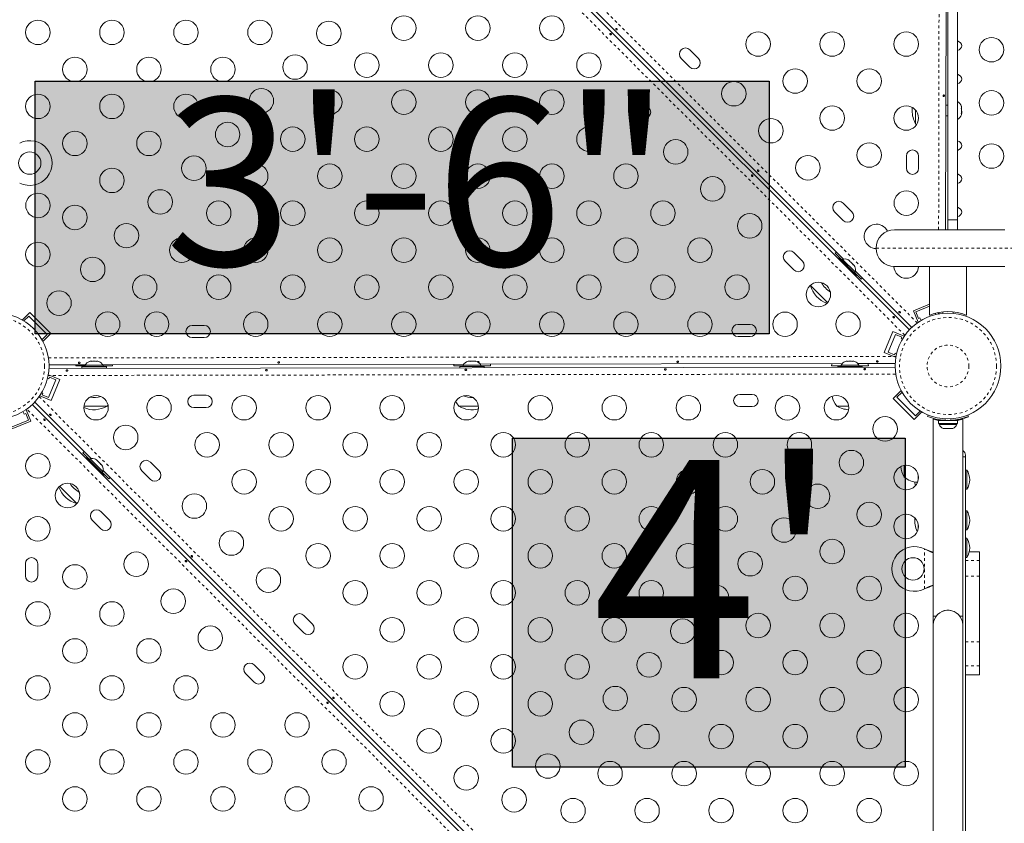
# Model space of a CAD drawing. Extents: x -81 to 419, y 0 to 574.
# Drawn here: x 209 to 244, y 274 to 303 of the extents above; entities that cross this region are included whole.
import ezdxf

# ---------------------------------------------------------------- set-up
doc = ezdxf.new("R2010")
doc.units = 0
doc.header["$LTSCALE"] = 0.125
doc.header["$MEASUREMENT"] = 0
doc.linetypes.add('PHANTOM', pattern=[0.5, 0.25, -0.05, 0.05, -0.05, 0.05, -0.05])
doc.layers.get('0').update_dxf_attribs({"linetype": 'CONTINUOUS'})
doc.layers.add('HAUTEUR-PLATE-FORME', color=7, linetype='CONTINUOUS')
doc.styles.add('DIM', font='romans.shx')

msp = doc.modelspace()

# ---------------------------------------------------------------- hatches: boundary and pattern name
at = {"layer": 'HAUTEUR-PLATE-FORME', "true_color": 0xfcfcfc}
for points in [[(209.45472, 300.48669), (235.66287, 300.48669), (235.66287, 291.45903), (209.45472, 291.45903)], [(226.49787, 287.7339), (240.52503, 287.7339), (240.52503, 275.97914), (226.49787, 275.97914)]]:
    msp.add_hatch(color=7, dxfattribs=at).paths.add_polyline_path(points)

# ---------------------------------------------------------------- linework, layer by layer
at = {"color": 7, "linetype": 'PHANTOM', "lineweight": 0}
for p, q in [((241.72088, 295.17653), (241.76286, 319.44152)), ((240.51565, 291.40568), (214.68645, 317.23487)), ((215.30071, 317.50591), (240.95829, 291.84833)), ((239.48995, 294.51903), (244.40457, 294.51903)), ((241.71568, 292.16833), (241.71577, 292.2206)), ((209.92305, 290.59593), (240.19565, 290.6483)), ((240.18685, 290.02213), (209.91425, 289.96976)), ((209.59425, 289.21238), (240.95829, 257.84833)), ((240.51565, 257.40568), (209.1516, 288.76973)), ((241.76792, 288.36528), (241.76796, 288.38719)), ((241.96794, 288.42103), (241.94662, 288.36831)), ((242.16328, 288.36831), (242.14195, 288.42103)), ((241.21245, 282.34335), (241.21245, 283.77471)), ((241.23641, 283.76222), (241.24241, 283.76222)), ((243.17995, 283.35627), (242.67995, 283.35627)), ((243.17995, 282.79592), (242.67995, 282.79592)), ((241.23641, 282.35584), (241.24241, 282.35584)), ((243.17995, 280.45645), (242.67995, 280.45645)), ((243.17995, 279.59762), (242.67995, 279.59762))]:
    msp.add_line(p, q, dxfattribs=at)
at = {"color": 7, "linetype": 'Continuous', "lineweight": 15}
for p, q in [((242.01336, 319.44152), (241.97138, 295.17653)), ((242.05495, 319.08492), (242.05495, 295.53314)), ((242.38995, 319.08492), (242.38995, 295.53314)), ((214.93496, 317.34063), (240.67505, 291.60054)), ((238.32344, 294.12892), (225.30987, 307.1425)), ((233.14248, 301.29862), (232.83312, 301.60798)), ((232.52376, 301.29862), (232.83312, 300.98926)), ((231.37471, 299.53085), (231.06536, 299.84021)), ((242.39385, 299.75278), (242.38995, 299.75278)), ((242.39385, 299.40313), (242.39385, 299.75278)), ((230.756, 299.53085), (231.06536, 299.2215)), ((240.8987, 298.96528), (240.8987, 299.4478)), ((242.05495, 299.62153), (241.97907, 299.62153)), ((242.39385, 299.11528), (242.39385, 299.40313)), ((242.5258, 299.60522), (242.53445, 299.57456)), ((242.53445, 299.5709), (242.5258, 299.60522)), ((242.5258, 299.50519), (242.53445, 299.50884)), ((242.53445, 299.47452), (242.5258, 299.50519)), ((242.5258, 299.334), (242.53445, 299.36831)), ((242.53445, 299.33765), (242.5258, 299.334)), ((242.52822, 299.34362), (242.53445, 299.34362)), ((242.53222, 299.28561), (242.53445, 299.2935)), ((242.53445, 299.5709), (242.53445, 299.57456)), ((242.53445, 299.50884), (242.53445, 299.5709)), ((242.53445, 299.47452), (242.53445, 299.49975)), ((242.53445, 299.36831), (242.53445, 299.47452)), ((242.53445, 299.35325), (242.53445, 299.35922)), ((242.53445, 299.35325), (242.53445, 299.34362)), ((242.53445, 299.34362), (242.53445, 299.33765)), ((242.53445, 299.2935), (242.53445, 299.33765)), ((240.8987, 298.96528), (240.93431, 298.93619)), ((241.97842, 299.24653), (242.05495, 299.24653)), ((242.38995, 299.11528), (242.39385, 299.11528)), ((240.56968, 297.80975), (240.56893, 297.37225)), ((241.00643, 297.37149), (241.00718, 297.80899)), ((238.62256, 295.81854), (238.3132, 296.1279)), ((238.00384, 295.81854), (238.3132, 295.50918)), ((242.05495, 295.53314), (242.38995, 295.53314)), ((242.05495, 295.17653), (242.05495, 295.53314)), ((242.38995, 295.53314), (242.38995, 295.17653)), ((240.14745, 295.17653), (244.08695, 295.17653)), ((238.07205, 294.38031), (238.02594, 294.33804)), ((236.23607, 294.05078), (236.54543, 293.74142)), ((236.85479, 294.05078), (236.54543, 294.36014)), ((238.02594, 294.33804), (238.26459, 294.09939)), ((238.16612, 294.16886), (238.13642, 294.13917)), ((238.16612, 294.16886), (238.78484, 293.55015)), ((238.28325, 294.11806), (238.25009, 294.08489)), ((238.73403, 293.66728), (238.28325, 294.11806)), ((238.48032, 294.10759), (238.50952, 294.09063)), ((238.54725, 294.0529), (238.50952, 294.09063)), ((238.54113, 294.04678), (238.54725, 294.0529)), ((238.57033, 294.02982), (238.54113, 294.04678)), ((238.64579, 293.95436), (238.57033, 294.02982)), ((238.66276, 293.92516), (238.64579, 293.95436)), ((238.66887, 293.93128), (238.66276, 293.92516)), ((238.7066, 293.89355), (238.66887, 293.93128)), ((238.70087, 293.63411), (238.73403, 293.66728)), ((238.72357, 293.86435), (238.7066, 293.89355)), ((240.76344, 291.68892), (238.7449, 293.70747)), ((244.08695, 293.86153), (240.14745, 293.86153)), ((241.3987, 293.86153), (241.3987, 292.12943)), ((242.7112, 292.12943), (242.7112, 293.86153)), ((238.71537, 293.64861), (238.95402, 293.40996)), ((238.75514, 293.52045), (238.78484, 293.55015)), ((238.95402, 293.40996), (238.99629, 293.45608)), ((237.17998, 293.15106), (237.14205, 293.18899)), ((237.75576, 292.57528), (237.14205, 293.18899)), ((237.75576, 292.57528), (237.17998, 293.15106)), ((241.3987, 292.51398), (240.81969, 292.27473)), ((240.81969, 292.27473), (240.98677, 291.87039)), ((240.90132, 292.24084), (241.3987, 292.44635)), ((209.263, 292.22419), (208.99021, 291.9514)), ((209.04572, 291.91852), (209.2188, 292.0916)), ((209.2188, 292.0916), (209.88172, 291.42869)), ((209.263, 292.22419), (210.0143, 291.47289)), ((240.99679, 292.00978), (240.90132, 292.24084)), ((241.05456, 292.03365), (240.99679, 292.00978)), ((241.09456, 291.93684), (241.05456, 292.03365)), ((241.40543, 292.12943), (241.3987, 292.12943)), ((241.59715, 292.19347), (241.61619, 292.1474)), ((241.73769, 292.18067), (241.70135, 292.16566)), ((241.7208, 292.22154), (241.73769, 292.18067)), ((241.86745, 292.24382), (241.86745, 292.18971)), ((242.24245, 292.18971), (242.24245, 292.24372)), ((242.7112, 292.12943), (242.70447, 292.12943)), ((215.49176, 291.76131), (215.05426, 291.76056)), ((234.99173, 291.79505), (234.55423, 291.79429)), ((240.99485, 291.87373), (240.98677, 291.87039)), ((209.70494, 291.25191), (209.67588, 291.28097)), ((209.88172, 291.42869), (209.70494, 291.25191)), ((210.0143, 291.47289), (209.72857, 291.18715)), ((215.05502, 291.32306), (215.49252, 291.32381)), ((234.55499, 291.35679), (234.99249, 291.35755)), ((239.77896, 290.79336), (240.08924, 291.54428)), ((239.91836, 290.80339), (240.1809, 291.43879)), ((240.08924, 291.54428), (240.49359, 291.37721)), ((240.1809, 291.43879), (240.41195, 291.34331)), ((240.41195, 291.34331), (240.38809, 291.28555)), ((240.38809, 291.28555), (240.42714, 291.26942)), ((240.49025, 291.36913), (240.49359, 291.37721)), ((239.77896, 290.79336), (240.18331, 290.62629)), ((240.14941, 290.70792), (239.91836, 290.80339)), ((240.17328, 290.76568), (240.14941, 290.70792)), ((240.21658, 290.74779), (240.17328, 290.76568)), ((240.18331, 290.62629), (240.19832, 290.66263)), ((209.94286, 290.22031), (240.1653, 290.2726)), ((211.24238, 290.34771), (209.9446, 290.34546)), ((210.89974, 290.34712), (210.8987, 290.30903)), ((210.8987, 290.30903), (211.2362, 290.30903)), ((211.11745, 290.28853), (211.11745, 290.22653)), ((211.11745, 290.28853), (211.99245, 290.28853)), ((211.11745, 290.22653), (211.99245, 290.22653)), ((211.2362, 290.33543), (211.2362, 290.28853)), ((211.8737, 290.33543), (211.2362, 290.33543)), ((211.36745, 290.22653), (211.36745, 290.22277)), ((211.38295, 290.46738), (211.41559, 290.47603)), ((211.46895, 290.47603), (211.41559, 290.47603)), ((211.46895, 290.46738), (211.46895, 290.47603)), ((211.50159, 290.47603), (211.46895, 290.46738)), ((211.6083, 290.47603), (211.50159, 290.47603)), ((211.64095, 290.46738), (211.6083, 290.47603)), ((211.64095, 290.47603), (211.64095, 290.46738)), ((211.6943, 290.47603), (211.64095, 290.47603)), ((211.72695, 290.46738), (211.6943, 290.47603)), ((211.74245, 290.22342), (211.74245, 290.22653)), ((224.75663, 290.37109), (211.86693, 290.34879)), ((211.8737, 290.28853), (211.8737, 290.33543)), ((211.8737, 290.30903), (212.2112, 290.30903)), ((211.99245, 290.22653), (211.99245, 290.28853)), ((212.2112, 290.30903), (212.21003, 290.34938)), ((224.40133, 290.37047), (224.3987, 290.30903)), ((224.3987, 290.30903), (224.7362, 290.30903)), ((224.61745, 290.28853), (224.61745, 290.2457)), ((224.61745, 290.28853), (225.49245, 290.28853)), ((224.7362, 290.33543), (224.7362, 290.28853)), ((225.3597, 290.33543), (224.7362, 290.33543)), ((224.88733, 290.46738), (224.91491, 290.47603)), ((224.92336, 290.47603), (224.88733, 290.46738)), ((224.91491, 290.47603), (224.91432, 290.47603)), ((224.92336, 290.47603), (224.91491, 290.47603)), ((224.99608, 290.47603), (224.92336, 290.47603)), ((225.00453, 290.46738), (224.99608, 290.47603)), ((225.01589, 290.47603), (224.99608, 290.47603)), ((225.03212, 290.47603), (225.00453, 290.46738)), ((225.01589, 290.47603), (225.03198, 290.47603)), ((225.13611, 290.47603), (225.03212, 290.47603)), ((225.17215, 290.46738), (225.13611, 290.47603)), ((225.13611, 290.47603), (225.14989, 290.47603)), ((225.14989, 290.47603), (225.1637, 290.47603)), ((225.1637, 290.47603), (225.17215, 290.46738)), ((225.19557, 290.47603), (225.1637, 290.47603)), ((238.27477, 290.39448), (225.35255, 290.37212)), ((225.3737, 290.33543), (225.3597, 290.33543)), ((225.3737, 290.28853), (225.3737, 290.33543)), ((225.3737, 290.30903), (225.7112, 290.30903)), ((225.49245, 290.24721), (225.49245, 290.28853)), ((225.7112, 290.30903), (225.70838, 290.37274)), ((237.8987, 290.30903), (238.2362, 290.30903)), ((238.11745, 290.28853), (238.11745, 290.26905)), ((238.11745, 290.28853), (238.99245, 290.28853)), ((238.2362, 290.33543), (238.2362, 290.28853)), ((238.8737, 290.33543), (238.2362, 290.33543)), ((238.38295, 290.46738), (238.41559, 290.47603)), ((238.46895, 290.47603), (238.41559, 290.47603)), ((238.46895, 290.46738), (238.46895, 290.47603)), ((238.50159, 290.47603), (238.46895, 290.46738)), ((238.6083, 290.47603), (238.50159, 290.47603)), ((238.64095, 290.46738), (238.6083, 290.47603)), ((238.64095, 290.47603), (238.64095, 290.46738)), ((238.6943, 290.47603), (238.64095, 290.47603)), ((238.72695, 290.46738), (238.6943, 290.47603)), ((240.16703, 290.39775), (238.83427, 290.39545)), ((238.8737, 290.28853), (238.8737, 290.33543)), ((238.8737, 290.30903), (239.2112, 290.30903)), ((238.99245, 290.27057), (238.99245, 290.28853)), ((209.89331, 289.87027), (209.93662, 289.85237)), ((209.92659, 289.99177), (209.91158, 289.95543)), ((210.33093, 289.82469), (209.92659, 289.99177)), ((210.19154, 289.81467), (209.92899, 289.17927)), ((209.93662, 289.85237), (209.96049, 289.91014)), ((209.96049, 289.91014), (210.19154, 289.81467)), ((210.33093, 289.82469), (210.02065, 289.07377)), ((209.61965, 289.24893), (209.61631, 289.24085)), ((210.02065, 289.07377), (209.61631, 289.24085)), ((209.72181, 289.33251), (209.68276, 289.34864)), ((209.69794, 289.27474), (209.72181, 289.33251)), ((209.92899, 289.17927), (209.69794, 289.27474)), ((215.55491, 289.26127), (215.11741, 289.26051)), ((235.05488, 289.295), (234.61738, 289.29425)), ((240.0956, 289.14517), (240.38133, 289.43091)), ((240.8469, 288.39387), (240.0956, 289.14517)), ((240.22818, 289.18937), (240.40496, 289.36614)), ((240.89109, 288.52645), (240.22818, 289.18937)), ((240.40496, 289.36614), (240.43401, 289.33708)), ((209.11505, 288.74433), (209.12313, 288.74767)), ((209.2902, 288.34333), (209.12313, 288.74767)), ((209.34645, 288.92913), (240.67505, 257.60054)), ((211.45339, 286.99898), (209.43484, 289.01752)), ((211.97006, 288.87153), (211.19006, 288.87153)), ((212.0237, 288.87153), (211.19006, 288.87153)), ((212.0237, 288.87153), (211.97006, 288.87153)), ((212.0237, 288.87153), (212.05236, 288.90659)), ((215.11817, 288.82301), (215.55566, 288.82377)), ((224.63984, 288.87153), (224.5862, 288.87153)), ((225.28112, 288.87153), (224.5862, 288.87153)), ((225.28112, 288.87153), (224.63984, 288.87153)), ((234.61814, 288.85675), (235.05564, 288.8575)), ((238.13984, 288.87153), (238.0862, 288.87153)), ((238.50402, 288.87153), (238.0862, 288.87153)), ((238.50402, 288.87153), (238.13984, 288.87153)), ((209.01533, 288.68122), (209.05534, 288.58441)), ((209.05534, 288.58441), (209.1131, 288.60827)), ((209.1131, 288.60827), (209.20857, 288.37722)), ((240.8469, 288.39387), (241.11968, 288.66666)), ((241.06417, 288.69954), (240.89109, 288.52645)), ((241.32839, 288.50667), (241.34837, 288.55607)), ((241.52995, 288.40628), (241.52995, 281.37153)), ((242.57995, 281.37153), (242.57995, 288.40651)), ((242.76152, 288.55607), (242.78151, 288.50667)), ((242.78151, 288.49774), (242.7784, 288.50542)), ((208.53928, 288.03304), (209.2902, 288.34333)), ((209.20857, 288.37722), (208.57318, 288.11468)), ((241.71422, 288.36528), (241.71422, 288.2594)), ((241.71422, 288.36528), (242.39567, 288.36528)), ((241.71422, 288.2594), (242.39567, 288.2594)), ((241.7362, 288.2594), (241.7362, 288.2125)), ((241.7362, 288.2125), (242.05495, 288.2125)), ((241.86745, 288.37486), (241.86745, 288.36528)), ((241.88295, 288.08056), (241.91559, 288.0719)), ((241.91559, 288.0719), (241.96895, 288.0719)), ((241.96895, 288.08056), (242.00159, 288.0719)), ((241.96895, 288.0719), (241.96895, 288.08056)), ((242.00159, 288.0719), (242.1083, 288.0719)), ((242.05495, 288.2125), (242.3737, 288.2125)), ((242.1083, 288.0719), (242.14095, 288.08056)), ((242.14095, 288.08056), (242.14095, 288.0719)), ((242.14095, 288.0719), (242.1943, 288.0719)), ((242.22695, 288.08056), (242.1943, 288.0719)), ((242.24245, 288.36528), (242.24245, 288.37591)), ((242.3737, 288.2125), (242.3737, 288.2594)), ((242.39567, 288.2594), (242.39567, 288.36528)), ((211.20199, 287.25037), (211.15588, 287.2081)), ((211.15588, 287.2081), (211.39453, 286.96945)), ((211.29606, 287.03892), (211.26637, 287.00922)), ((211.29606, 287.03892), (211.91478, 286.4202)), ((211.4132, 286.98812), (211.38003, 286.95495)), ((211.86398, 286.53734), (211.4132, 286.98812)), ((242.67995, 287.12153), (242.67995, 287.05992)), ((242.67995, 287.05992), (242.67995, 268.87764)), ((211.61027, 286.97765), (211.63947, 286.96068)), ((211.67719, 286.92296), (211.63947, 286.96068)), ((211.67108, 286.91684), (211.67719, 286.92296)), ((211.70028, 286.89987), (211.67108, 286.91684)), ((211.77573, 286.82442), (211.70028, 286.89987)), ((211.7927, 286.79522), (211.77573, 286.82442)), ((211.79882, 286.80133), (211.7927, 286.79522)), ((211.83655, 286.76361), (211.79882, 286.80133)), ((211.85351, 286.73441), (211.83655, 286.76361)), ((213.87382, 286.56728), (213.56446, 286.87664)), ((240.49245, 286.34028), (240.49245, 286.75581)), ((211.83081, 286.50417), (211.86398, 286.53734)), ((211.84531, 286.51867), (212.08396, 286.28002)), ((224.88841, 273.56395), (211.87484, 286.57752)), ((211.88508, 286.3905), (211.91478, 286.4202)), ((212.08396, 286.28002), (212.12623, 286.32613)), ((213.2551, 286.56728), (213.56446, 286.25792)), ((240.99245, 286.24107), (240.99245, 286.40696)), ((242.72682, 286.59033), (242.67995, 286.59033)), ((242.72682, 286.15357), (242.72682, 286.59033)), ((210.89698, 285.43406), (210.3212, 286.00984)), ((210.93491, 285.39614), (210.3212, 286.00984)), ((242.72682, 285.90273), (242.72682, 286.15357)), ((242.67995, 285.90273), (242.72682, 285.90273)), ((210.93491, 285.39614), (210.89698, 285.43406)), ((212.10605, 284.79951), (211.7967, 285.10887)), ((241.52995, 285.05903), (241.52995, 281.05903)), ((242.72682, 285.13796), (242.67995, 285.13796)), ((242.72682, 284.63968), (242.72682, 285.13796)), ((211.48734, 284.79951), (211.7967, 284.49016)), ((240.99245, 284.50867), (240.99245, 284.63936)), ((242.72682, 284.45036), (242.72682, 284.63968)), ((242.67995, 284.45036), (242.72682, 284.45036)), ((242.72682, 284.15283), (242.67995, 284.15283)), ((242.72682, 283.46523), (242.72682, 284.15283)), ((241.21245, 283.77471), (241.23641, 283.76222)), ((241.21245, 283.77471), (241.24241, 283.76222)), ((242.67995, 283.46523), (242.72682, 283.46523)), ((243.17995, 283.6645), (242.81409, 283.6645)), ((243.17995, 283.6645), (243.17995, 283.35627)), ((209.10347, 283.24657), (209.10271, 282.80907)), ((209.54021, 282.80831), (209.54097, 283.24581)), ((243.17995, 283.35627), (243.17995, 282.79592)), ((243.17995, 282.79592), (243.17995, 280.45645)), ((241.23641, 282.35584), (241.21245, 282.34335)), ((241.24241, 282.35584), (241.21245, 282.34335)), ((219.3539, 281.0872), (219.04454, 281.39656)), ((241.63309, 281.37153), (241.52995, 281.37153)), ((242.57995, 281.37153), (242.47681, 281.37153)), ((242.57995, 281.05903), (242.57995, 281.37153)), ((218.73518, 281.0872), (219.04454, 280.77784)), ((241.52995, 281.05903), (241.52995, 265.55903)), ((242.57995, 265.55903), (242.57995, 281.05903)), ((243.17995, 280.45645), (243.17995, 279.59762)), ((217.58613, 279.31944), (217.27677, 279.6288)), ((243.17995, 279.59762), (243.17995, 279.27784)), ((216.96741, 279.31944), (217.27677, 279.01008)), ((242.67995, 279.27784), (243.17995, 279.27784))]:
    msp.add_line(p, q, dxfattribs=at)
at = {"color": 7, "linetype": 'Continuous', "lineweight": 15, "flags": 128}
for points in [[(230.02256, 302.17843), (230.0285, 302.17009), (230.03194, 302.16134), (230.03241, 302.15303), (230.02972, 302.14601), (230.02417, 302.14107), (230.0164, 302.13872), (230.0073, 302.13928), (229.99795, 302.14282), (229.98958, 302.14905), (229.98318, 302.15723), (229.97938, 302.16644), (229.97851, 302.17563), (229.98061, 302.18366), (229.98534, 302.18947), (229.99213, 302.19241), (230.00029, 302.19227), (230.00907, 302.1891), (230.01754, 302.18336), (230.02256, 302.17843)], [(230.19896, 302.328), (230.19303, 302.33634), (230.18958, 302.34509), (230.18911, 302.3534), (230.1918, 302.36042), (230.19736, 302.36536), (230.20512, 302.36771), (230.21422, 302.36715), (230.22357, 302.36361), (230.23195, 302.35738), (230.23834, 302.3492), (230.24214, 302.33999), (230.24301, 302.3308), (230.24091, 302.32277), (230.23618, 302.31697), (230.22939, 302.31402), (230.22123, 302.31416), (230.21245, 302.31733), (230.20399, 302.32307), (230.19896, 302.328)], [(241.88801, 299.98132), (241.89395, 299.9884), (241.90112, 299.99252), (241.90857, 299.99321), (241.91543, 299.99043), (241.92107, 299.9845), (241.92499, 299.97601), (241.92686, 299.96594), (241.92656, 299.9555), (241.92413, 299.94584), (241.91972, 299.93796), (241.91365, 299.93275), (241.90651, 299.93088), (241.89908, 299.9325), (241.89222, 299.93742), (241.88676, 299.94513), (241.8835, 299.9548), (241.88294, 299.96525), (241.88512, 299.97529), (241.88801, 299.98132)], [(240.78049, 299.54692), (240.77569, 299.49532), (240.7737, 299.43403)], [(235.25477, 297.27219), (235.24884, 297.28053), (235.2454, 297.28928), (235.24493, 297.29759), (235.24761, 297.3046), (235.25317, 297.30955), (235.26094, 297.31189), (235.27004, 297.31134), (235.27938, 297.30779), (235.28776, 297.30157), (235.29416, 297.29339), (235.29795, 297.28418), (235.29883, 297.27498), (235.29673, 297.26696), (235.29199, 297.26115), (235.28521, 297.2582), (235.27705, 297.25835), (235.26827, 297.26151), (235.2598, 297.26726), (235.25477, 297.27219)], [(235.07838, 297.12262), (235.08431, 297.11427), (235.08775, 297.10553), (235.08822, 297.09721), (235.08554, 297.0902), (235.07998, 297.08526), (235.07221, 297.08291), (235.06311, 297.08347), (235.05377, 297.08701), (235.04539, 297.09324), (235.03899, 297.10141), (235.03519, 297.11062), (235.03432, 297.11982), (235.03642, 297.12785), (235.04116, 297.13365), (235.04794, 297.1366), (235.0561, 297.13645), (235.06488, 297.13329), (235.07335, 297.12754), (235.07838, 297.12262)], [(239.81158, 295.24824), (239.86185, 295.18803), (239.89719, 295.12704)], [(240.31059, 292.21637), (240.30465, 292.22472), (240.30121, 292.23346), (240.30074, 292.24178), (240.30343, 292.24879), (240.30898, 292.25373), (240.31675, 292.25608), (240.32585, 292.25553), (240.3352, 292.25198), (240.34357, 292.24576), (240.34997, 292.23758), (240.35377, 292.22837), (240.35464, 292.21917), (240.35254, 292.21115), (240.34781, 292.20534), (240.34102, 292.20239), (240.33286, 292.20254), (240.32408, 292.2057), (240.31561, 292.21145), (240.31059, 292.21637)], [(240.13419, 292.06681), (240.14012, 292.05846), (240.14356, 292.04972), (240.14403, 292.0414), (240.14135, 292.03439), (240.13579, 292.02945), (240.12803, 292.0271), (240.11893, 292.02765), (240.10958, 292.0312), (240.1012, 292.03742), (240.09481, 292.0456), (240.09101, 292.05481), (240.09014, 292.06401), (240.09223, 292.07203), (240.09697, 292.07784), (240.10376, 292.08079), (240.11192, 292.08064), (240.12069, 292.07748), (240.12916, 292.07173), (240.13419, 292.06681)], [(210.56386, 290.16461), (210.55678, 290.15958), (210.55266, 290.15307), (210.55197, 290.14574), (210.55475, 290.13841), (210.56068, 290.13193), (210.56917, 290.12713), (210.57924, 290.12475), (210.58968, 290.12513), (210.59934, 290.12819), (210.60722, 290.1335), (210.61242, 290.14036), (210.6143, 290.14783), (210.61267, 290.15497), (210.60776, 290.16108), (210.60005, 290.16563), (210.59038, 290.16823), (210.57993, 290.16866), (210.56989, 290.16693), (210.56386, 290.16461)], [(211.04607, 290.40414), (211.05316, 290.40917), (211.05728, 290.41568), (211.05797, 290.42301), (211.05519, 290.43034), (211.04926, 290.43682), (211.04077, 290.44162), (211.0307, 290.444), (211.02026, 290.44362), (211.0106, 290.44056), (211.00272, 290.43525), (210.99751, 290.42839), (210.99564, 290.42092), (210.99726, 290.41378), (211.00218, 290.40767), (211.00989, 290.40312), (211.01955, 290.40052), (211.03001, 290.40009), (211.04005, 290.40182), (211.04607, 290.40414)], [(217.68885, 290.17693), (217.68177, 290.1719), (217.67764, 290.1654), (217.67696, 290.15806), (217.67974, 290.15074), (217.68567, 290.14425), (217.69416, 290.13946), (217.70423, 290.13707), (217.71467, 290.13746), (217.72433, 290.14052), (217.73221, 290.14583), (217.73741, 290.15269), (217.73929, 290.16016), (217.73766, 290.1673), (217.73275, 290.17341), (217.72504, 290.17796), (217.71537, 290.18055), (217.70492, 290.18099), (217.69488, 290.17926), (217.68885, 290.17693)], [(218.17106, 290.41647), (218.17815, 290.4215), (218.18227, 290.42801), (218.18296, 290.43534), (218.18018, 290.44267), (218.17425, 290.44915), (218.16576, 290.45395), (218.15569, 290.45633), (218.14524, 290.45594), (218.13559, 290.45289), (218.12771, 290.44758), (218.1225, 290.44072), (218.12063, 290.43325), (218.12225, 290.4261), (218.12717, 290.42), (218.13488, 290.41545), (218.14454, 290.41285), (218.155, 290.41242), (218.16504, 290.41414), (218.17106, 290.41647)], [(224.81384, 290.18926), (224.80676, 290.18423), (224.80263, 290.17772), (224.80195, 290.17039), (224.80473, 290.16306), (224.81066, 290.15658), (224.81915, 290.15178), (224.82922, 290.1494), (224.83966, 290.14979), (224.84932, 290.15285), (224.8572, 290.15816), (224.8624, 290.16501), (224.86428, 290.17248), (224.86265, 290.17963), (224.85774, 290.18574), (224.85003, 290.19029), (224.84036, 290.19288), (224.82991, 290.19331), (224.81987, 290.19159), (224.81384, 290.18926)], [(225.29605, 290.4288), (225.30314, 290.43383), (225.30726, 290.44034), (225.30795, 290.44767), (225.30517, 290.45499), (225.29924, 290.46148), (225.29075, 290.46628), (225.28068, 290.46866), (225.27023, 290.46827), (225.26058, 290.46521), (225.25269, 290.4599), (225.2487, 290.45464)], [(231.93883, 290.20159), (231.93175, 290.19656), (231.92762, 290.19005), (231.92694, 290.18272), (231.92972, 290.17539), (231.93565, 290.16891), (231.94414, 290.16411), (231.95421, 290.16173), (231.96465, 290.16212), (231.97431, 290.16517), (231.98219, 290.17048), (231.98739, 290.17734), (231.98927, 290.18481), (231.98764, 290.19195), (231.98273, 290.19806), (231.97502, 290.20261), (231.96535, 290.20521), (231.9549, 290.20564), (231.94486, 290.20392), (231.93883, 290.20159)], [(232.42104, 290.44113), (232.42813, 290.44615), (232.43225, 290.45266), (232.43294, 290.46), (232.43016, 290.46732), (232.42422, 290.4738), (232.41574, 290.4786), (232.40566, 290.48098), (232.39522, 290.4806), (232.38556, 290.47754), (232.37768, 290.47223), (232.37248, 290.46537), (232.3706, 290.4579), (232.37223, 290.45076), (232.37715, 290.44465), (232.38486, 290.4401), (232.39452, 290.43751), (232.40498, 290.43707), (232.41502, 290.4388), (232.42104, 290.44113)], [(237.90363, 290.39384), (237.90191, 290.37711), (237.8987, 290.30903)], [(239.06382, 290.21391), (239.05673, 290.20889), (239.05261, 290.20238), (239.05193, 290.19504), (239.05471, 290.18772), (239.06064, 290.18124), (239.06913, 290.17644), (239.0792, 290.17406), (239.08964, 290.17444), (239.0993, 290.1775), (239.10718, 290.18281), (239.11238, 290.18967), (239.11426, 290.19714), (239.11263, 290.20428), (239.10772, 290.21039), (239.10001, 290.21494), (239.09034, 290.21753), (239.07989, 290.21797), (239.06985, 290.21624), (239.06382, 290.21391)], [(239.2112, 290.30903), (239.20799, 290.37711), (239.20601, 290.39609)], [(239.54603, 290.45345), (239.55312, 290.45848), (239.55724, 290.46499), (239.55793, 290.47232), (239.55515, 290.47965), (239.54921, 290.48613), (239.54073, 290.49093), (239.53065, 290.49331), (239.52021, 290.49292), (239.51055, 290.48987), (239.50267, 290.48456), (239.49747, 290.4777), (239.49559, 290.47023), (239.49722, 290.46308), (239.50214, 290.45698), (239.50985, 290.45243), (239.51951, 290.44983), (239.52996, 290.4494), (239.54001, 290.45112), (239.54603, 290.45345)], [(209.79931, 288.40169), (209.80524, 288.39334), (209.80868, 288.3846), (209.80915, 288.37628), (209.80647, 288.36927), (209.80091, 288.36433), (209.79315, 288.36198), (209.78404, 288.36253), (209.7747, 288.36608), (209.76632, 288.3723), (209.75992, 288.38048), (209.75613, 288.38969), (209.75526, 288.39889), (209.75735, 288.40691), (209.76209, 288.41272), (209.76887, 288.41567), (209.77704, 288.41552), (209.78581, 288.41236), (209.79428, 288.40661), (209.79931, 288.40169)], [(209.97571, 288.55125), (209.96977, 288.5596), (209.96633, 288.56834), (209.96586, 288.57666), (209.96855, 288.58367), (209.9741, 288.58861), (209.98187, 288.59096), (209.99097, 288.59041), (210.00032, 288.58686), (210.00869, 288.58064), (210.01509, 288.57246), (210.01889, 288.56325), (210.01976, 288.55405), (210.01766, 288.54603), (210.01292, 288.54022), (210.00614, 288.53727), (209.99798, 288.53742), (209.9892, 288.54058), (209.98073, 288.54633), (209.97571, 288.55125)], [(240.87118, 286.16276), (240.87543, 286.12421), (240.89148, 286.03517)], [(215.03152, 283.49544), (215.02559, 283.50378), (215.02214, 283.51253), (215.02167, 283.52084), (215.02436, 283.52786), (215.02992, 283.5328), (215.03768, 283.53515), (215.04678, 283.53459), (215.05613, 283.53105), (215.06451, 283.52482), (215.0709, 283.51664), (215.0747, 283.50744), (215.07557, 283.49824), (215.07347, 283.49021), (215.06874, 283.48441), (215.06195, 283.48146), (215.05379, 283.4816), (215.04501, 283.48477), (215.03654, 283.49052), (215.03152, 283.49544)], [(241.24241, 283.76222), (241.41365, 283.6958), (241.52995, 283.65857)], [(214.85512, 283.34587), (214.86106, 283.33753), (214.8645, 283.32878), (214.86497, 283.32047), (214.86228, 283.31345), (214.85673, 283.30851), (214.84896, 283.30616), (214.83986, 283.30672), (214.83051, 283.31026), (214.82214, 283.31649), (214.81574, 283.32467), (214.81194, 283.33388), (214.81107, 283.34307), (214.81317, 283.3511), (214.8179, 283.35691), (214.82469, 283.35985), (214.83285, 283.35971), (214.84163, 283.35654), (214.8501, 283.3508), (214.85512, 283.34587)], [(219.91093, 278.29006), (219.91687, 278.28171), (219.92031, 278.27297), (219.92078, 278.26465), (219.9181, 278.25764), (219.91254, 278.2527), (219.90477, 278.25035), (219.89567, 278.25091), (219.88633, 278.25445), (219.87795, 278.26068), (219.87155, 278.26885), (219.86775, 278.27806), (219.86688, 278.28726), (219.86898, 278.29529), (219.87372, 278.30109), (219.8805, 278.30404), (219.88866, 278.30389), (219.89744, 278.30073), (219.90591, 278.29498), (219.91093, 278.29006)], [(220.08733, 278.43963), (220.0814, 278.44797), (220.07796, 278.45672), (220.07749, 278.46503), (220.08017, 278.47205), (220.08573, 278.47699), (220.0935, 278.47933), (220.1026, 278.47878), (220.11194, 278.47523), (220.12032, 278.46901), (220.12672, 278.46083), (220.13051, 278.45162), (220.13138, 278.44242), (220.12929, 278.4344), (220.12455, 278.42859), (220.11777, 278.42564), (220.10961, 278.42579), (220.10083, 278.42896), (220.09236, 278.4347), (220.08733, 278.43963)]]:
    msp.add_lwpolyline(points, dxfattribs=at)
at = {"color": 7, "linetype": 'Continuous', "lineweight": 15}
for centre, radius in [((222.61828, 302.37941), 0.4375), ((225.26286, 302.37941), 0.4375), ((227.90744, 302.37941), 0.4375), ((209.54701, 302.22778), 0.4375), ((212.19159, 302.22778), 0.4375), ((214.83617, 302.22778), 0.4375), ((217.48075, 302.22778), 0.4375), ((219.9385, 302.19258), 0.4375), ((235.27372, 301.81196), 0.4375), ((237.9183, 301.81196), 0.4375), ((240.56288, 301.81196), 0.4375), ((243.60845, 301.60903), 0.4375), ((218.73388, 300.98796), 0.4375), ((221.29599, 301.05712), 0.4375), ((223.94057, 301.05712), 0.4375), ((226.58515, 301.05712), 0.4375), ((229.22973, 301.05712), 0.4375), ((210.8693, 300.90549), 0.4375), ((213.51388, 300.90549), 0.4375), ((216.15846, 300.90549), 0.4375), ((236.59601, 300.48967), 0.4375), ((239.24059, 300.48967), 0.4375), ((234.40555, 300.03555), 0.4375), ((209.54701, 299.5832), 0.4375), ((212.19159, 299.5832), 0.4375), ((214.83617, 299.5832), 0.4375), ((217.52926, 299.78334), 0.4375), ((219.9737, 299.73483), 0.4375), ((222.61828, 299.73483), 0.4375), ((225.26286, 299.73483), 0.4375), ((227.90744, 299.73483), 0.4375), ((243.60845, 299.70903), 0.4375), ((237.9183, 299.16738), 0.4375), ((240.56288, 299.16738), 0.4375), ((216.32465, 298.57873), 0.4375), ((235.72784, 298.71326), 0.4375), ((210.8693, 298.26091), 0.4375), ((213.51388, 298.26091), 0.4375), ((218.65141, 298.41254), 0.4375), ((221.29599, 298.41254), 0.4375), ((223.94057, 298.41254), 0.4375), ((226.58515, 298.41254), 0.4375), ((229.22973, 298.41254), 0.4375), ((232.32842, 297.95843), 0.4375), ((239.24059, 297.84509), 0.4375), ((243.60845, 297.80903), 0.4375), ((209.25495, 297.55903), 0.4), ((215.12003, 297.37411), 0.4375), ((237.05013, 297.39097), 0.4375), ((212.19159, 296.93862), 0.4375), ((217.32912, 297.09025), 0.4375), ((219.9737, 297.09025), 0.4375), ((222.61828, 297.09025), 0.4375), ((225.26286, 297.09025), 0.4375), ((227.90744, 297.09025), 0.4375), ((230.55202, 297.09025), 0.4375), ((233.65071, 296.63614), 0.4375), ((209.55004, 296.04404), 0.4375), ((213.91541, 296.16949), 0.4375), ((240.56678, 296.12822), 0.4375), ((216.00683, 295.76796), 0.4375), ((218.65141, 295.76796), 0.4375), ((221.29599, 295.76796), 0.4375), ((223.94057, 295.76796), 0.4375), ((226.58515, 295.76796), 0.4375), ((229.22973, 295.76796), 0.4375), ((231.87431, 295.76796), 0.4375), ((210.8693, 295.61633), 0.4375), ((234.973, 295.31385), 0.4375), ((212.71079, 294.96488), 0.4375), ((209.54701, 294.29404), 0.4375), ((214.68454, 294.44567), 0.4375), ((217.32912, 294.44567), 0.4375), ((219.9737, 294.44567), 0.4375), ((222.61828, 294.44567), 0.4375), ((225.26286, 294.44567), 0.4375), ((227.90744, 294.44567), 0.4375), ((230.55202, 294.44567), 0.4375), ((233.1966, 294.44567), 0.4375), ((211.50618, 293.76026), 0.4375), ((213.36225, 293.12338), 0.4375), ((216.00683, 293.12338), 0.4375), ((218.65141, 293.12338), 0.4375), ((221.29599, 293.12338), 0.4375), ((223.94057, 293.12338), 0.4375), ((226.58515, 293.12338), 0.4375), ((229.22973, 293.12338), 0.4375), ((231.87431, 293.12338), 0.4375), ((234.51889, 293.12338), 0.4375), ((210.30156, 292.55564), 0.4375), ((237.4251, 292.86175), 0.4375), ((208.05495, 290.30903), 1.89), ((212.03996, 291.80109), 0.4375), ((213.78996, 291.80412), 0.4375), ((217.32912, 291.80109), 0.4375), ((219.9737, 291.80109), 0.4375), ((222.61828, 291.80109), 0.4375), ((225.26286, 291.80109), 0.4375), ((227.90744, 291.80109), 0.4375), ((230.55202, 291.80109), 0.4375), ((233.1966, 291.80109), 0.4375), ((236.23576, 291.7972), 0.4375), ((238.48576, 291.80109), 0.4375), ((242.05495, 290.30903), 1.89), ((211.62414, 288.81696), 0.4375), ((213.87414, 288.82086), 0.4375), ((216.9133, 288.81696), 0.4375), ((219.55788, 288.81696), 0.4375), ((222.20246, 288.81696), 0.4375), ((224.84704, 288.81696), 0.4375), ((227.49162, 288.81696), 0.4375), ((230.13619, 288.81696), 0.4375), ((232.78077, 288.81696), 0.4375), ((236.31994, 288.81394), 0.4375), ((238.06993, 288.81696), 0.4375), ((239.80833, 288.06242), 0.4375), ((212.6848, 287.7563), 0.4375), ((215.59101, 287.49467), 0.4375), ((218.23559, 287.49467), 0.4375), ((220.88017, 287.49467), 0.4375), ((223.52475, 287.49467), 0.4375), ((226.16933, 287.49467), 0.4375), ((228.8139, 287.49467), 0.4375), ((231.45848, 287.49467), 0.4375), ((234.10306, 287.49467), 0.4375), ((236.74764, 287.49467), 0.4375), ((209.54701, 286.73984), 0.4375), ((238.60372, 286.8578), 0.4375), ((240.56288, 286.32401), 0.4375), ((216.9133, 286.17238), 0.4375), ((219.55788, 286.17238), 0.4375), ((222.20246, 286.17238), 0.4375), ((224.84704, 286.17238), 0.4375), ((227.49162, 286.17238), 0.4375), ((230.13619, 286.17238), 0.4375), ((232.78077, 286.17238), 0.4375), ((235.42535, 286.17238), 0.4375), ((210.60767, 285.67918), 0.4375), ((237.3991, 285.65318), 0.4375), ((215.13689, 285.30421), 0.4375), ((218.23559, 284.85009), 0.4375), ((220.88017, 284.85009), 0.4375), ((223.52475, 284.85009), 0.4375), ((226.16933, 284.85009), 0.4375), ((228.8139, 284.85009), 0.4375), ((231.45848, 284.85009), 0.4375), ((234.10306, 284.85009), 0.4375), ((239.24059, 285.00172), 0.4375), ((209.54312, 284.48984), 0.4375), ((236.19448, 284.44857), 0.4375), ((240.55985, 284.57402), 0.4375), ((216.45918, 283.98192), 0.4375), ((219.55788, 283.52781), 0.4375), ((222.20246, 283.52781), 0.4375), ((224.84704, 283.52781), 0.4375), ((227.49162, 283.52781), 0.4375), ((230.13619, 283.52781), 0.4375), ((232.78077, 283.52781), 0.4375), ((237.9183, 283.67943), 0.4375), ((213.05976, 283.22709), 0.4375), ((234.98987, 283.24395), 0.4375), ((210.8693, 282.77297), 0.4375), ((240.80495, 283.05903), 0.4), ((217.78147, 282.65963), 0.4375), ((236.59601, 282.35715), 0.4375), ((239.24059, 282.35715), 0.4375), ((220.88017, 282.20552), 0.4375), ((223.52475, 282.20552), 0.4375), ((226.16933, 282.20552), 0.4375), ((228.8139, 282.20552), 0.4375), ((231.45848, 282.20552), 0.4375), ((233.78525, 282.03933), 0.4375), ((214.38205, 281.9048), 0.4375), ((209.54701, 281.45068), 0.4375), ((212.19159, 281.45068), 0.4375), ((235.27372, 281.03486), 0.4375), ((237.9183, 281.03486), 0.4375), ((240.56288, 281.03486), 0.4375), ((215.70434, 280.58251), 0.4375), ((222.20246, 280.88323), 0.4375), ((224.84704, 280.88323), 0.4375), ((227.49162, 280.88323), 0.4375), ((230.13619, 280.88323), 0.4375), ((232.58063, 280.83471), 0.4375), ((210.8693, 280.12839), 0.4375), ((213.51388, 280.12839), 0.4375), ((220.88017, 279.56094), 0.4375), ((223.52475, 279.56094), 0.4375), ((226.16933, 279.56094), 0.4375), ((228.8139, 279.56094), 0.4375), ((231.37602, 279.6301), 0.4375), ((233.95143, 279.71257), 0.4375), ((236.59601, 279.71257), 0.4375), ((239.24059, 279.71257), 0.4375), ((209.54701, 278.8061), 0.4375), ((212.19159, 278.8061), 0.4375), ((214.83617, 278.8061), 0.4375), ((222.20246, 278.23865), 0.4375), ((224.84704, 278.23865), 0.4375), ((227.49162, 278.23865), 0.4375), ((230.1714, 278.42548), 0.4375), ((232.62914, 278.39028), 0.4375), ((235.27372, 278.39028), 0.4375), ((237.9183, 278.39028), 0.4375), ((240.56288, 278.39028), 0.4375), ((210.8693, 277.48381), 0.4375), ((213.51388, 277.48381), 0.4375), ((216.15846, 277.48381), 0.4375), ((218.80304, 277.48381), 0.4375), ((228.96678, 277.22086), 0.4375), ((231.30685, 277.06799), 0.4375), ((233.95143, 277.06799), 0.4375), ((236.59601, 277.06799), 0.4375), ((239.24059, 277.06799), 0.4375), ((223.52475, 276.91636), 0.4375), ((226.16933, 276.91636), 0.4375), ((209.54701, 276.16152), 0.4375), ((212.19159, 276.16152), 0.4375), ((214.83617, 276.16152), 0.4375), ((217.48075, 276.16152), 0.4375), ((220.12533, 276.16152), 0.4375), ((227.76217, 276.01625), 0.4375), ((229.98456, 275.7457), 0.4375), ((232.62914, 275.7457), 0.4375), ((235.27372, 275.7457), 0.4375), ((237.9183, 275.7457), 0.4375), ((240.56288, 275.7457), 0.4375), ((224.84704, 275.59407), 0.4375), ((210.8693, 274.83923), 0.4375), ((213.51388, 274.83923), 0.4375), ((216.15846, 274.83923), 0.4375), ((218.80304, 274.83923), 0.4375), ((221.44762, 274.83923), 0.4375), ((226.55755, 274.81163), 0.4375), ((228.66228, 274.42341), 0.4375), ((231.30685, 274.42341), 0.4375), ((233.95143, 274.42341), 0.4375), ((236.59601, 274.42341), 0.4375), ((239.24059, 274.42341), 0.4375)]:
    msp.add_circle(centre, radius, dxfattribs=at)
at = {"color": 7, "linetype": 'PHANTOM', "lineweight": 0}
for centre, radius in [((208.05495, 290.30903), 1.73415), ((242.05495, 290.30903), 1.73415), ((242.05495, 290.30903), 0.74728)]:
    msp.add_circle(centre, radius, dxfattribs=at)
at = {"color": 7, "linetype": 'Continuous', "lineweight": 15}
for centre, radius, start, end in [((232.67844, 301.4533), 0.21875, 45, 225), ((232.9878, 301.14394), 0.21875, 225, 45), ((230.91068, 299.68553), 0.21875, 45, 225), ((242.28586, 299.52299), 0.2539, 13.607795, 64.829342), ((231.22003, 299.37617), 0.21875, 225, 45), ((241.7151, 299.43403), 0.94141, 180, 209.862834), ((242.28586, 299.34507), 0.2539, 295.170658, 346.422819), ((209.25495, 297.55903), 0.8, 243.456637, 116.543363), ((240.78843, 297.80937), 0.21875, 359.900872, 179.900872), ((240.78768, 297.37187), 0.21875, 179.900872, 359.900872), ((238.15852, 295.97322), 0.21875, 45, 225), ((238.46788, 295.66386), 0.21875, 225, 45), ((239.50222, 294.93888), 0.4375, 45, 268.42275), ((240.14745, 294.51903), 0.6575, 90, 180), ((236.39075, 294.20546), 0.21875, 45, 225), ((240.14745, 294.51903), 0.6575, 180, 270), ((236.70011, 293.8961), 0.21875, 225, 45), ((238.36938, 293.87921), 0.2539, 63.512587, 109.829342), ((238.49519, 293.75341), 0.2539, 340.170658, 26.773154), ((240.56288, 293.87822), 0.4375, 182.13927, 357.813526), ((238.0508, 293.43482), 0.94141, 195.137166, 250.161528), ((238.36016, 293.74418), 0.94141, 209.246999, 237.435331), ((242.05495, 290.50409), 1.75032, 68.21736, 111.78264), ((215.05464, 291.54181), 0.21875, 90.099128, 270.099128), ((215.49214, 291.54256), 0.21875, 270.099128, 90.099128), ((234.55461, 291.57554), 0.21875, 90.099128, 270.099128), ((234.99211, 291.5763), 0.21875, 270.099128, 90.099128), ((211.46599, 290.22744), 0.2539, 108.512587, 154.829342), ((211.64391, 290.22744), 0.2539, 25.170658, 71.773154), ((224.96599, 290.22744), 0.2539, 101.741076, 154.829342), ((225.14391, 290.22744), 0.2539, 25.170658, 78.258924), ((238.46599, 290.22744), 0.2539, 108.512587, 154.829342), ((238.64391, 290.22744), 0.2539, 25.170658, 71.773154), ((211.55495, 290.12544), 0.94141, 260.870136, 285.183782), ((215.11779, 289.04176), 0.21875, 90.099128, 270.099128), ((215.55529, 289.04252), 0.21875, 270.099128, 90.099128), ((225.05495, 290.12544), 0.94141, 250.151262, 271.791485), ((234.61776, 289.0755), 0.21875, 90.099128, 270.099128), ((235.05526, 289.07625), 0.21875, 270.099128, 90.099128), ((238.66435, 289.37349), 0.76565, 191.151808, 220.965245), ((211.55495, 289.68794), 0.94141, 246.970395, 299.862834), ((225.16435, 289.37349), 0.76565, 205.476766, 220.965245), ((225.05495, 289.68794), 0.94141, 240.137166, 283.985545), ((238.55495, 289.68794), 0.94141, 240.137166, 266.77376), ((242.05495, 290.30278), 1.9375, 247.975687, 266.794751), ((242.01228, 290.09528), 1.75629, 254.088775, 260.229244), ((242.05495, 290.30278), 1.9375, 273.205249, 292.024313), ((242.06398, 290.26488), 1.90725, 275.369167, 292.09916), ((242.09846, 290.0916), 1.75252, 279.763927, 285.94642), ((241.96599, 288.32049), 0.2539, 205.170658, 251.773154), ((242.05495, 290.30278), 1.9375, 266.794751, 273.205249), ((242.14391, 288.32049), 0.2539, 288.512587, 334.829342), ((211.49932, 286.74927), 0.2539, 63.512587, 109.829342), ((242.49245, 287.12153), 0.1875, 0, 62.181298), ((211.62513, 286.62346), 0.2539, 340.170658, 26.773154), ((213.40978, 286.72196), 0.21875, 45, 225), ((241.30885, 286.80903), 0.94141, 185.571747, 209.862834), ((213.71914, 286.4126), 0.21875, 225, 45), ((240.99441, 286.91843), 0.76565, 229.034755, 267.851603), ((242.13704, 286.2133), 0.7, 2.721061, 32.589506), ((211.18074, 286.30488), 0.94141, 199.838472, 254.862834), ((211.4901, 286.61424), 0.94141, 212.564669, 240.753001), ((242.13704, 286.27976), 0.7, 327.410494, 357.278939), ((211.64202, 284.95419), 0.21875, 45, 225), ((241.80885, 284.79416), 0.94141, 174.700991, 205.291115), ((242.13704, 284.76093), 0.7, 2.721061, 32.589506), ((211.95138, 284.64483), 0.21875, 225, 45), ((242.13704, 284.82739), 0.7, 327.410494, 357.278939), ((240.85495, 283.05903), 0.8, 63.456637, 296.543363), ((242.13704, 283.7758), 0.7, 2.721061, 32.589506), ((209.32222, 283.24619), 0.21875, 359.900872, 179.900872), ((242.08352, 285.31312), 1.76717, 241.356568, 251.744614), ((242.13704, 283.84226), 0.7, 327.410494, 357.278939), ((209.32146, 282.80869), 0.21875, 179.900872, 359.900872), ((242.2072, 280.53475), 2.06368, 109.158132, 118.061196), ((242.49088, 279.37275), 3.23381, 107.2867, 112.710236), ((218.88986, 281.24188), 0.21875, 45, 225), ((242.05495, 281.05903), 0.525, 0, 180), ((242.05495, 281.05903), 0.525, 36.529607, 114.302267), ((219.19922, 280.93252), 0.21875, 225, 45), ((217.12209, 279.47412), 0.21875, 45, 225), ((217.43145, 279.16476), 0.21875, 225, 45)]:
    msp.add_arc(centre, radius, start, end, dxfattribs=at)
at = {"color": 7, "linetype": 'PHANTOM', "lineweight": 0}
msp.add_arc((242.59358, 285.52641), 1.53594, 86.776371, 90.508352, dxfattribs=at)
at = {"color": 7, "linetype": 'Continuous', "lineweight": 15}
for centre, start_param, end_param in [((242.28495, 301.74903), 5.1195236, 7.44684701), ((242.28495, 300.56103), 5.1195236, 7.44684701), ((242.28495, 299.37303), 5.93773606, 6.62863456), ((242.28495, 298.18503), 5.1195236, 7.44684701), ((242.28495, 296.99703), 5.1195236, 7.44684701), ((242.28495, 295.80903), 5.1195236, 7.44684701)]:
    msp.add_ellipse(centre, major_axis=(0.26517, 0), ratio=0.70710678, start_param=start_param, end_param=end_param, dxfattribs=at)
at = {"layer": 'HAUTEUR-PLATE-FORME', "color": 0}
for points in [[(209.45472, 300.48669), (235.66287, 300.48669), (235.66287, 291.45903), (209.45472, 291.45903)], [(226.49787, 287.7339), (240.52503, 287.7339), (240.52503, 275.97914), (226.49787, 275.97914)]]:
    msp.add_lwpolyline(points, close=True, dxfattribs=at)

# ---------------------------------------------------------------- texts
at = {"layer": 'HAUTEUR-PLATE-FORME', "color": 7, "attachment_point": 5, "style": 'DIM'}
for s, insert, char_height, width in [('{3\'-6"}', (223.12461, 296.11326), 5.9904, 22.0428), ("{4'}", (233.78525, 282.03933), 7.8, 14.63629)]:
    msp.add_mtext(s, dxfattribs=dict(at, insert=insert, char_height=char_height, width=width))

doc.saveas('drawing.dxf')
